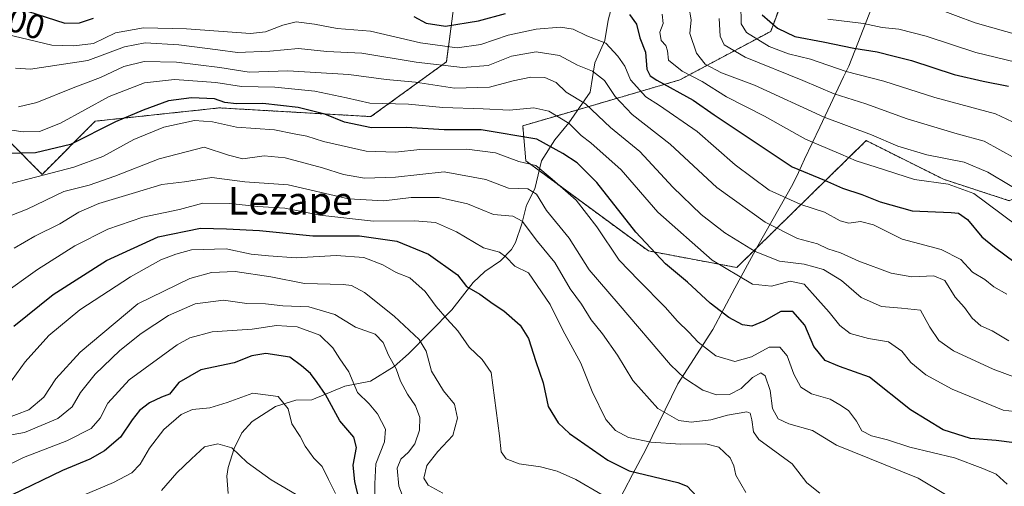
# Model space of a CAD drawing. Units: metres. Extents: x 644680 to 648134, y 4743833 to 4746219.
# Drawn here: x 646339 to 646624, y 4745103 to 4745238 of the extents above; entities that cross this region are included whole.
import ezdxf
from ezdxf.enums import TextEntityAlignment as Align

# ---------------------------------------------------------------- set-up
doc = ezdxf.new("R2010")
doc.units = ezdxf.units.M
doc.header["$MEASUREMENT"] = 0
doc.linetypes.add('TRAZOS', pattern=[0.75, 0.5, -0.25])
for name, color, linetype, lineweight in [('Arbolado forestal', 92, 'TRAZOS', 0), ('Arbolado forestal CxS', 92, 'Continuous', 0), ('Corriente natural lineal', 142, 'Continuous', 13), ('Curva de nivel maestra', 36, 'Continuous', 30), ('Curva de nivel normal', 36, 'Continuous', 0), ('Entidad de ámbito territorial', 19, 'Continuous', 0), ('Entidad de ámbito territorial CxS', 92, 'Continuous', 0), ('Matorral', 135, 'Continuous', 0), ('Matorral CxS', 135, 'Continuous', 0), ('Pastizal CxS', 92, 'Continuous', 0), ('Rótulo de curva de nivel directora', 19, 'Continuous', 0), ('Texto cartográfico', 19, 'Continuous', 0)]:
    doc.layers.add(name, color=color, linetype=linetype, lineweight=lineweight)
doc.styles.add('Arial', font='txt', dxfattribs={"height": 0.2})

# ---------------------------------------------------------------- blocks, each defined once
blk = doc.blocks.new('*U151')
at = {"layer": 'Arbolado forestal CxS', "color": 92, "linetype": 'Continuous', "lineweight": 0}
for points in [[(646326.54, 4745212.76, 981.88), (646345.74, 4745193.54, 969.25), (646361.1, 4745208.91, 976.57), (646384.41, 4745211.41, 971.96), (646390.76, 4745212.09, 972.13), (646396.94, 4745212.76, 973.24), (646440.81, 4745210.24, 977.39), (646462.63, 4745226.06, 990.89), (646464.78, 4745242.22, 1003.87)], [(646571.25, 4745274.63, 1048.26), (646556.4, 4745234.87, 1023.06), (646530.09, 4745220.84, 1002.87), (646496.68, 4745211.07, 981.24), (646484.71, 4745207.59, 976.54), (646485.6, 4745197.45, 970.12), (646521.07, 4745171.38, 974.55), (646546.58, 4745166.6, 981.15), (646584.04, 4745203.28, 1008.5), (646606.37, 4745192.12, 1005.31), (646625.4, 4745185.93, 1007.24)]]:
    blk.add_polyline3d(points, dxfattribs=at)
blk = doc.blocks.new('*U152')
at = {"layer": 'Matorral CxS', "color": 135, "linetype": 'Continuous', "lineweight": 0}
blk.add_polyline3d([(646464.78, 4745242.22, 1003.87), (646462.63, 4745226.06, 990.89), (646440.81, 4745210.24, 977.39), (646396.94, 4745212.76, 973.24), (646390.76, 4745212.09, 972.13), (646384.41, 4745211.41, 971.96), (646361.1, 4745208.91, 976.57), (646345.74, 4745193.54, 969.25), (646326.54, 4745212.76, 981.88)], dxfattribs=at)
blk = doc.blocks.new('*U155')
at = {"layer": 'Curva de nivel normal', "color": 36, "linetype": 'Continuous', "lineweight": 0}
blk.add_polyline3d([(646532.74, 4745242.08, 1010), (646533.44, 4745238.25, 1010), (646533, 4745234.31, 1010), (646534.93, 4745228.58, 1010), (646537.45, 4745225.44, 1010), (646542.22, 4745222.86, 1010), (646551.72, 4745219.32, 1010), (646571.87, 4745210.12, 1010), (646585.54, 4745204.95, 1010), (646593.14, 4745201.73, 1010), (646601.58, 4745199.23, 1010), (646612.31, 4745197.05, 1010), (646619.18, 4745194.18, 1010), (646632.1, 4745186.44, 1010)], dxfattribs=at)
blk = doc.blocks.new('*U168')
at = {"layer": 'Curva de nivel normal', "color": 36, "linetype": 'Continuous', "lineweight": 0}
blk.add_polyline3d([(646628.38, 4745178.13, 1005), (646623.1, 4745182.12, 1005), (646615.17, 4745188, 1005), (646607.75, 4745190.69, 1005), (646598.03, 4745192.02, 1005), (646586.92, 4745195.57, 1005), (646581.15, 4745197.46, 1005), (646576.72, 4745199.38, 1005), (646566.5, 4745203.73, 1005), (646554.57, 4745210.36, 1005), (646543.58, 4745215.99, 1005), (646536.58, 4745220.34, 1005), (646530.81, 4745223.38, 1005), (646526.86, 4745226.52, 1005), (646526.58, 4745229.23, 1005), (646526.04, 4745230.83, 1005), (646524.75, 4745232.29, 1005), (646524.33, 4745234.63, 1005), (646525.27, 4745237.13, 1005), (646525.02, 4745239.87, 1005)], dxfattribs=at)
blk = doc.blocks.new('*U179')
at = {"layer": 'Curva de nivel normal', "color": 36, "linetype": 'Continuous', "lineweight": 0}
blk.add_polyline3d([(646624.7, 4745158.91, 995), (646620.94, 4745161.04, 995), (646618.31, 4745163.16, 995), (646614.76, 4745165.29, 995), (646611.36, 4745168.93, 995), (646605.66, 4745171.81, 995), (646594.46, 4745174.78, 995), (646586.17, 4745178.96, 995), (646582.35, 4745179.9, 995), (646578.98, 4745179.46, 995), (646576.49, 4745180.14, 995), (646572, 4745182.65, 995), (646565.13, 4745184.78, 995), (646555.94, 4745188.98, 995), (646546.11, 4745196.3, 995), (646535.19, 4745205.96, 995), (646524.25, 4745213.42, 995), (646520.31, 4745215.92, 995), (646515.83, 4745220.88, 995), (646514.21, 4745224.84, 995), (646512.16, 4745227.68, 995), (646508.74, 4745231.44, 995), (646503.28, 4745233.6, 995), (646499.3, 4745235.48, 995), (646495.67, 4745236.14, 995), (646488.58, 4745235.51, 995), (646480.49, 4745233.75, 995), (646472.55, 4745231.1, 995), (646465.78, 4745230.16, 995), (646455.19, 4745231.61, 995), (646440.66, 4745234.98, 995), (646431.01, 4745235.68, 995), (646424.53, 4745236.95, 995), (646419.17, 4745237.63, 995), (646415.32, 4745236.64, 995), (646410.32, 4745234.77, 995), (646405.98, 4745234.24, 995), (646387.46, 4745235.57, 995), (646375.05, 4745235.94, 995), (646366.91, 4745234.44, 995), (646360.58, 4745231.4, 995), (646354.91, 4745230.72, 995), (646348.58, 4745230.94, 995), (646335.25, 4745234.08, 995)], dxfattribs=at)
blk = doc.blocks.new('*U199')
at = {"layer": 'Curva de nivel maestra', "color": 36, "linetype": 'Continuous', "lineweight": 30}
blk.add_polyline3d([(646553.91, 4745239.65, 1025), (646558.34, 4745235.78, 1025), (646563.39, 4745233.44, 1025), (646571.57, 4745231.9, 1025), (646580.48, 4745230, 1025), (646587.15, 4745228.99, 1025), (646592.08, 4745227.69, 1025), (646597.15, 4745226.49, 1025), (646609.44, 4745222.43, 1025), (646617.81, 4745220.46, 1025), (646625.2, 4745219.08, 1025)], dxfattribs=at)
blk = doc.blocks.new('*U200')
at = {"layer": 'Curva de nivel maestra', "color": 36, "linetype": 'Continuous', "lineweight": 30}
blk.add_polyline3d([(646626.92, 4745115.9, 975), (646621.61, 4745116.59, 975), (646614.2, 4745117.19, 975), (646606.29, 4745119.66, 975), (646596.82, 4745125.48, 975), (646584.95, 4745134.94, 975), (646576.3, 4745138, 975), (646572.17, 4745139.68, 975), (646568.86, 4745143.75, 975), (646566.24, 4745149.9, 975), (646562.79, 4745153.84, 975), (646559.32, 4745153.86, 975), (646554.41, 4745151.06, 975), (646550.92, 4745149.65, 975), (646548.27, 4745150.01, 975), (646544.34, 4745152.17, 975), (646538.88, 4745156.31, 975), (646532.38, 4745162.36, 975), (646525.98, 4745167.62, 975), (646517.39, 4745176.78, 975), (646506.18, 4745191.15, 975), (646500.46, 4745196.86, 975), (646496.29, 4745199.6, 975), (646488.79, 4745203.76, 975), (646472.72, 4745206.44, 975), (646461.97, 4745206.46, 975), (646451.14, 4745207.11, 975), (646440.97, 4745206.95, 975), (646433.21, 4745208.66, 975), (646427.47, 4745210.97, 975), (646419.74, 4745212.86, 975), (646409.58, 4745213.98, 975), (646401.91, 4745213.89, 975), (646398.58, 4745214.31, 975), (646395.58, 4745215.33, 975), (646388.92, 4745215.66, 975), (646382.27, 4745214.78, 975), (646374.92, 4745212.08, 975), (646366.91, 4745208.77, 975), (646353.98, 4745202.14, 975), (646343.83, 4745199.74, 975), (646331.2, 4745199.5, 975)], dxfattribs=at)
blk = doc.blocks.new('*U201')
at = {"layer": 'Curva de nivel maestra', "color": 36, "linetype": 'Continuous', "lineweight": 30}
blk.add_polyline3d([(646337.5, 4745149.65, 950), (646348.94, 4745158.82, 950), (646364.36, 4745168.59, 950), (646379.32, 4745175.49, 950), (646391.56, 4745178.02, 950), (646399.01, 4745177.78, 950), (646408.58, 4745177.29, 950), (646424.05, 4745175.78, 950), (646437.5, 4745175.77, 950), (646448.27, 4745174.24, 950), (646457.43, 4745170.46, 950), (646465.83, 4745164.48, 950), (646468.43, 4745161.13, 950), (646472.31, 4745158.86, 950), (646476.2, 4745156.08, 950), (646479.27, 4745154.1, 950), (646483.96, 4745149.89, 950), (646486.42, 4745146.07, 950), (646488.48, 4745139.46, 950), (646490.58, 4745133.24, 950), (646492.06, 4745126.38, 950), (646494.95, 4745121.65, 950), (646498.24, 4745118.59, 950), (646509.28, 4745110.94, 950), (646515.48, 4745107.82, 950), (646529.54, 4745104.46, 950), (646532.21, 4745103.39, 950), (646535.01, 4745100.35, 950)], dxfattribs=at)
blk = doc.blocks.new('*U213')
at = {"layer": 'Curva de nivel maestra', "color": 36, "linetype": 'Continuous', "lineweight": 30}
for points in [[(646327.58, 4745245.3, 1000), (646352.25, 4745237.3, 1000), (646356.58, 4745237.38, 1000), (646360.58, 4745238.71, 1000)], [(646453.22, 4745239.22, 1000), (646456.8, 4745237.29, 1000), (646462.33, 4745236.4, 1000), (646471.88, 4745237.89, 1000), (646479.69, 4745240.08, 1000)], [(646515.62, 4745239.78, 1000), (646517.56, 4745236.94, 1000), (646518.58, 4745233.03, 1000), (646520.25, 4745228.85, 1000), (646520.58, 4745224, 1000), (646521.6, 4745222.02, 1000), (646523.46, 4745220.81, 1000), (646533.98, 4745214.96, 1000), (646540.09, 4745210.74, 1000), (646562.66, 4745195.68, 1000), (646571.94, 4745191.84, 1000), (646577.13, 4745189.58, 1000), (646582.77, 4745187.76, 1000), (646588.04, 4745185.55, 1000), (646597.34, 4745183.02, 1000), (646608.62, 4745182.55, 1000), (646610.75, 4745182.27, 1000), (646613.27, 4745180.52, 1000), (646617.46, 4745175.44, 1000), (646621.15, 4745172.47, 1000), (646627.1, 4745168.09, 1000)]]:
    blk.add_polyline3d(points, dxfattribs=at)
blk = doc.blocks.new('*U219')
at = {"layer": 'Curva de nivel maestra', "color": 36, "linetype": 'Continuous', "lineweight": 30}
blk.add_polyline3d([(646437.43, 4745099.42, 925), (646436.18, 4745104.72, 925), (646435.69, 4745109.47, 925), (646436.66, 4745114.56, 925), (646435.86, 4745117.56, 925), (646431.85, 4745122.23, 925), (646427.63, 4745129.9, 925), (646425.27, 4745133.39, 925), (646423.34, 4745136, 925), (646420.74, 4745138.16, 925), (646417.38, 4745140.72, 925), (646410.43, 4745141.74, 925), (646406.38, 4745141.04, 925), (646401.25, 4745139.02, 925), (646391.58, 4745137.01, 925), (646385.25, 4745133.34, 925), (646382.58, 4745129.96, 925), (646380.25, 4745129.12, 925), (646376.77, 4745127.48, 925), (646373.91, 4745125.28, 925), (646371.76, 4745122.56, 925), (646368.44, 4745117.56, 925), (646363.78, 4745113.56, 925), (646359.53, 4745111.23, 925), (646351.65, 4745107.91, 925), (646336.9, 4745100.73, 925)], dxfattribs=at)

msp = doc.modelspace()

# ---------------------------------------------------------------- linework, layer by layer
at = {"layer": 'Arbolado forestal', "color": 92, "linetype": 'TRAZOS', "lineweight": 0}
for points in [[(646326.54, 4745212.76, 981.88), (646345.74, 4745193.54, 969.25), (646361.1, 4745208.92, 976.57), (646384.41, 4745211.41, 971.96), (646390.76, 4745212.09, 972.13), (646396.94, 4745212.76, 973.24), (646440.81, 4745210.24, 977.39), (646462.63, 4745226.06, 990.89), (646464.78, 4745242.22, 1003.87), (646460.94, 4745257.59, 1014.58), (646490.52, 4745326.49, 1053.72), (646491.67, 4745375.42, 1084.23), (646497.17, 4745413.03, 1123.94), (646502.05, 4745420.78, 1127.38), (646521.14, 4745419.38, 1114.94), (646531.35, 4745410.01, 1093.24), (646534.32, 4745399.14, 1083.34), (646537.18, 4745388.68, 1075.4), (646549.27, 4745390.79, 1088.91), (646564.63, 4745386.95, 1107.6), (646574.86, 4745356.01, 1087.58), (646585.11, 4745324.19, 1082.19), (646585.07, 4745324.04, 1082.2)], [(646585.07, 4745324.04, 1082.2), (646571.25, 4745274.63, 1048.26), (646556.4, 4745234.87, 1023.06), (646530.09, 4745220.84, 1002.87), (646500.65, 4745212.23, 982.9), (646496.68, 4745211.08, 981.24), (646484.71, 4745207.59, 976.54), (646485.6, 4745197.45, 970.12), (646489.44, 4745194.63, 969.17), (646521.07, 4745171.38, 974.55), (646546.58, 4745166.6, 981.15), (646584.04, 4745203.28, 1008.5), (646606.36, 4745192.12, 1005.31), (646625.4, 4745185.93, 1007.24)]]:
    msp.add_polyline3d(points, dxfattribs=at)
at = {"layer": 'Corriente natural lineal', "color": 142, "linetype": 'Continuous', "lineweight": 13}
msp.add_polyline3d([(646511.57, 4745246.1, 1001.61), (646509.44, 4745238.15, 998.04), (646508.48, 4745232.21, 995.01), (646505.57, 4745225.77, 991.42), (646504.21, 4745217.33, 987.03), (646498.01, 4745208.47, 980.05), (646493.96, 4745203.54, 975.75), (646490.12, 4745197.48, 970.97), (646488.18, 4745189.34, 965.57), (646485.79, 4745184.67, 962.16), (646484.46, 4745179.21, 959.92), (646482.59, 4745173.82, 956.67), (646481.41, 4745171.77, 955.75), (646478.28, 4745168.55, 954.69), (646473.79, 4745165.43, 952.52), (646470.4, 4745162.3, 950.47), (646464.24, 4745154.38, 946.26), (646451.69, 4745141.63, 937.41), (646447.56, 4745137.93, 934.64), (646440.69, 4745133.74, 931.47), (646433.28, 4745132.28, 928.39), (646423.72, 4745128.38, 922.26), (646419.1, 4745128.21, 920.62), (646413.24, 4745126.4, 919.14), (646406.43, 4745122.07, 917.53), (646403.45, 4745118.83, 916.61), (646401.22, 4745114.25, 914.79), (646399.49, 4745108.77, 912.44), (646399.12, 4745106.29, 911.48), (646399.56, 4745101.27, 909.6)], dxfattribs=at)
at = {"layer": 'Curva de nivel normal', "color": 36, "linetype": 'Continuous', "lineweight": 0}
for points in [[(646628, 4745207.92, 1020), (646621.44, 4745211.01, 1020), (646603.88, 4745215.8, 1020), (646589.13, 4745220.48, 1020), (646578.27, 4745223.3, 1020), (646567.93, 4745226.84, 1020), (646561.58, 4745228.34, 1020), (646555.97, 4745230.52, 1020), (646549.37, 4745234.52, 1020), (646547.86, 4745237.02, 1020), (646547.76, 4745242.84, 1020)], [(646628.86, 4745233.55, 1035), (646615.49, 4745237.4, 1035), (646604.16, 4745241.64, 1035)], [(646627.16, 4745198.11, 1015), (646618.16, 4745203.15, 1015), (646610.31, 4745205.29, 1015), (646595.91, 4745209.56, 1015), (646583.96, 4745213.94, 1015), (646574.74, 4745216.8, 1015), (646565.68, 4745220.64, 1015), (646549.02, 4745227.39, 1015), (646542.93, 4745231, 1015), (646541.81, 4745233.54, 1015), (646541.48, 4745238.57, 1015)], [(646627.25, 4745226, 1030), (646615.76, 4745228.8, 1030), (646601.4, 4745233.52, 1030), (646593.43, 4745235.5, 1030), (646588.66, 4745236.01, 1030), (646583.25, 4745237.18, 1030), (646572.91, 4745238.37, 1030)], [(646625.24, 4745145.42, 990), (646620.47, 4745148.26, 990), (646617.16, 4745149.75, 990), (646614.65, 4745151.92, 990), (646612.48, 4745155.01, 990), (646609.72, 4745158.01, 990), (646606.78, 4745162.84, 990), (646603.58, 4745164.15, 990), (646597.25, 4745163.86, 990), (646591.25, 4745164.97, 990), (646581.91, 4745168.4, 990), (646576.58, 4745170.82, 990), (646572.91, 4745171.99, 990), (646569.91, 4745173.49, 990), (646564.15, 4745175.03, 990), (646554.84, 4745179.7, 990), (646540.86, 4745189.74, 990), (646527.36, 4745202.26, 990), (646516.33, 4745210.87, 990), (646511.42, 4745216.08, 990), (646508.36, 4745220.67, 990), (646504.85, 4745223.41, 990), (646500.5, 4745225.12, 990), (646495.3, 4745227.86, 990), (646488.61, 4745228.93, 990), (646481.48, 4745227.68, 990), (646474.72, 4745225.04, 990), (646467.25, 4745224.4, 990), (646453.91, 4745226.01, 990), (646438.14, 4745228.54, 990), (646428.03, 4745229.02, 990), (646419.91, 4745229.89, 990), (646411.58, 4745229.13, 990), (646402.2, 4745228.8, 990), (646396.58, 4745229.57, 990), (646385.25, 4745231.02, 990), (646375.57, 4745231.58, 990), (646369.53, 4745230.41, 990), (646358.9, 4745226.42, 990), (646342.36, 4745223.96, 990), (646337.99, 4745224.25, 990)], [(646633.46, 4745132.46, 985), (646620.73, 4745137.21, 985), (646609.27, 4745142.53, 985), (646605, 4745145.51, 985), (646602.44, 4745149.38, 985), (646599.76, 4745154.24, 985), (646594.21, 4745154.85, 985), (646588.49, 4745155.31, 985), (646582.6, 4745157.97, 985), (646576.84, 4745162.84, 985), (646571.66, 4745166.06, 985), (646566.1, 4745167.54, 985), (646558.91, 4745168.45, 985), (646551.88, 4745171.23, 985), (646543.12, 4745176.66, 985), (646536.3, 4745181.94, 985), (646528.14, 4745189.86, 985), (646518.52, 4745200.12, 985), (646510.13, 4745207.13, 985), (646502.82, 4745213.92, 985), (646497.25, 4745217.35, 985), (646494.34, 4745220.08, 985), (646491.05, 4745221.56, 985), (646487, 4745221.64, 985), (646481.92, 4745220.58, 985), (646475.1, 4745218.75, 985), (646464.96, 4745218.5, 985), (646453.71, 4745220.16, 985), (646445.25, 4745221, 985), (646434.46, 4745222.37, 985), (646416.8, 4745223.52, 985), (646405.58, 4745223.08, 985), (646397.08, 4745224.44, 985), (646384.58, 4745225.97, 985), (646375.27, 4745226.2, 985), (646369.35, 4745224.75, 985), (646362.62, 4745221.5, 985), (646354.68, 4745218.58, 985), (646344.22, 4745214.3, 985), (646338.94, 4745213.06, 985)], [(646633.51, 4745124.16, 980), (646623.66, 4745125.31, 980), (646608.93, 4745131.38, 980), (646601.24, 4745135.59, 980), (646596.91, 4745139.12, 980), (646594.3, 4745142.38, 980), (646590.48, 4745145.09, 980), (646584.67, 4745146.04, 980), (646579.38, 4745147.49, 980), (646576.41, 4745149.85, 980), (646573.36, 4745153.71, 980), (646570, 4745157.32, 980), (646566.09, 4745161.74, 980), (646562, 4745162.66, 980), (646556.63, 4745161.19, 980), (646551.16, 4745161.78, 980), (646539.49, 4745168.72, 980), (646523.81, 4745182.64, 980), (646513.16, 4745194.84, 980), (646504.36, 4745202.67, 980), (646501.56, 4745204.79, 980), (646498.13, 4745208.28, 980), (646492.25, 4745211.82, 980), (646487.91, 4745212.76, 980), (646480.91, 4745212.1, 980), (646473.25, 4745212.47, 980), (646461.58, 4745212.84, 980), (646451.65, 4745213.85, 980), (646440.53, 4745214.09, 980), (646433.73, 4745215.67, 980), (646424.57, 4745217.59, 980), (646413, 4745218.72, 980), (646403.41, 4745218.94, 980), (646395.92, 4745220.14, 980), (646384, 4745220.98, 980), (646375.33, 4745219.98, 980), (646365.1, 4745216.02, 980), (646351, 4745208.35, 980), (646345.01, 4745205.92, 980), (646340.22, 4745205.87, 980), (646332.89, 4745206.87, 980)], [(646624.81, 4745103.98, 970), (646621.59, 4745106.8, 970), (646617.79, 4745108.44, 970), (646609.51, 4745111.55, 970), (646596.6, 4745114.66, 970), (646590.15, 4745116.74, 970), (646585.58, 4745117.9, 970), (646582.75, 4745119.4, 970), (646581.19, 4745122.18, 970), (646578.92, 4745125.23, 970), (646576.4, 4745126.94, 970), (646573.65, 4745128.5, 970), (646568.18, 4745130.04, 970), (646565.08, 4745131.98, 970), (646563.08, 4745135.74, 970), (646561.16, 4745141.06, 970), (646559.06, 4745143.56, 970), (646556.01, 4745143.56, 970), (646550.85, 4745140.78, 970), (646545.99, 4745139.39, 970), (646540.54, 4745141.1, 970), (646535.42, 4745144.97, 970), (646532.69, 4745147.92, 970), (646529.44, 4745151.1, 970), (646525.92, 4745155.15, 970), (646518.3, 4745162.86, 970), (646512.61, 4745168.69, 970), (646506.16, 4745178.4, 970), (646500.12, 4745186.12, 970), (646493.25, 4745192.15, 970), (646488.48, 4745196.12, 970), (646483.53, 4745197.29, 970), (646476.82, 4745199.74, 970), (646468.58, 4745200.83, 970), (646454.91, 4745200.69, 970), (646447.95, 4745199.98, 970), (646439.44, 4745200.2, 970), (646427.13, 4745203.03, 970), (646422.29, 4745204.56, 970), (646418.58, 4745205.21, 970), (646412.91, 4745206.4, 970), (646401.91, 4745207.18, 970), (646394.97, 4745208.76, 970), (646389.8, 4745209.1, 970), (646380.97, 4745207.17, 970), (646372.25, 4745203.58, 970), (646363.32, 4745198.7, 970), (646354.94, 4745195.57, 970), (646328.58, 4745188.74, 970)], [(646607, 4745100.98, 965), (646599.07, 4745105.72, 965), (646575.43, 4745115.26, 965), (646568.47, 4745119.49, 965), (646561.64, 4745121.36, 965), (646558.61, 4745122.8, 965), (646556.96, 4745125.79, 965), (646556.26, 4745131.02, 965), (646554.79, 4745135.26, 965), (646553.53, 4745136.18, 965), (646551.17, 4745134.77, 965), (646547.87, 4745131.62, 965), (646544.46, 4745129.86, 965), (646540.78, 4745129.77, 965), (646536.82, 4745131.11, 965), (646531.5, 4745134.61, 965), (646527.46, 4745138.43, 965), (646512.33, 4745156.23, 965), (646503.87, 4745165.92, 965), (646498.16, 4745175.07, 965), (646491.6, 4745183.13, 965), (646488.65, 4745187.79, 965), (646486.16, 4745189.32, 965), (646480.6, 4745189.58, 965), (646474, 4745192.01, 965), (646462.03, 4745194.26, 965), (646447.91, 4745192.76, 965), (646438.91, 4745192.39, 965), (646432.9, 4745193.49, 965), (646426.79, 4745195.47, 965), (646416.02, 4745198.33, 965), (646409.93, 4745198.91, 965), (646403.75, 4745198.07, 965), (646399.63, 4745199.04, 965), (646392.58, 4745201.42, 965), (646379.62, 4745198.07, 965), (646366.77, 4745193.04, 965), (646359.35, 4745190.46, 965), (646351.98, 4745188.61, 965), (646341.41, 4745183.48, 965), (646330.2, 4745179.13, 965)], [(646570.62, 4745101.36, 960), (646566.85, 4745104.32, 960), (646562.63, 4745109.82, 960), (646552.96, 4745116.89, 960), (646551.46, 4745119.07, 960), (646551, 4745122.58, 960), (646550.47, 4745124.5, 960), (646549.48, 4745124.83, 960), (646543.92, 4745123.94, 960), (646539.11, 4745122.51, 960), (646533.43, 4745121.86, 960), (646529.82, 4745122.38, 960), (646523.76, 4745125.86, 960), (646516.58, 4745133.93, 960), (646512.13, 4745141.24, 960), (646507.76, 4745147.44, 960), (646504.47, 4745151.46, 960), (646501.66, 4745155.98, 960), (646498.4, 4745160.39, 960), (646494.03, 4745168.02, 960), (646489.01, 4745174.1, 960), (646484.55, 4745180.04, 960), (646481.8, 4745181.49, 960), (646476.29, 4745181.89, 960), (646468.75, 4745185.03, 960), (646460.58, 4745186.85, 960), (646452.42, 4745186.81, 960), (646444.54, 4745185.88, 960), (646434.33, 4745186.5, 960), (646416.84, 4745190.52, 960), (646404.33, 4745191.36, 960), (646394.83, 4745192.62, 960), (646386.88, 4745191.39, 960), (646380.31, 4745190.58, 960), (646372.72, 4745188.3, 960), (646362.12, 4745185.1, 960), (646356.39, 4745182.59, 960), (646350.88, 4745179.24, 960), (646343.66, 4745175.71, 960), (646337.68, 4745172.18, 960)], [(646333.91, 4745158.5, 955), (646344.4, 4745166.03, 955), (646355.17, 4745172.87, 955), (646364.73, 4745177.7, 955), (646374.88, 4745181.15, 955), (646385.47, 4745183.36, 955), (646392.17, 4745185.25, 955), (646399.99, 4745185.09, 955), (646408.1, 4745184.24, 955), (646415.88, 4745183.72, 955), (646426.07, 4745181.69, 955), (646441.58, 4745179.98, 955), (646453.37, 4745180.11, 955), (646459.46, 4745179.62, 955), (646465.55, 4745176.93, 955), (646473.38, 4745172.28, 955), (646478.02, 4745171.03, 955), (646479.83, 4745169.68, 955), (646482.46, 4745167.02, 955), (646486.42, 4745165.07, 955), (646492.68, 4745155.9, 955), (646496.3, 4745148.49, 955), (646501.51, 4745138.99, 955), (646504.77, 4745130.75, 955), (646508.74, 4745122.65, 955), (646511.56, 4745119.45, 955), (646515.32, 4745117.48, 955), (646521.75, 4745116.07, 955), (646530.36, 4745115.48, 955), (646537.68, 4745115.63, 955), (646541.42, 4745114.66, 955), (646544.68, 4745111.56, 955), (646545.72, 4745109.23, 955), (646546.33, 4745106.56, 955), (646549.24, 4745101.58, 955)], [(646335.81, 4745132.35, 945), (646340.87, 4745139.33, 945), (646347.65, 4745146.95, 945), (646356.63, 4745154.34, 945), (646371.33, 4745163.93, 945), (646380.01, 4745168.79, 945), (646384.35, 4745170.42, 945), (646388.9, 4745171.73, 945), (646398.91, 4745172.03, 945), (646406.14, 4745170.47, 945), (646411.19, 4745169.97, 945), (646419.22, 4745169.38, 945), (646430.76, 4745170.08, 945), (646438.78, 4745169.46, 945), (646444.24, 4745167.36, 945), (646448.1, 4745165.12, 945), (646452.01, 4745163.66, 945), (646456.49, 4745159.64, 945), (646459.67, 4745155.32, 945), (646462.82, 4745151.64, 945), (646465.97, 4745148.27, 945), (646469.2, 4745143.59, 945), (646472.98, 4745140.05, 945), (646475.59, 4745136.24, 945), (646477.96, 4745117.95, 945), (646478.49, 4745113.32, 945), (646479.91, 4745111.29, 945), (646483.72, 4745109.88, 945), (646489.86, 4745108.94, 945), (646494.67, 4745107.69, 945), (646500.07, 4745105.27, 945), (646507.7, 4745100.84, 945)], [(646334.73, 4745122.72, 940), (646341.91, 4745125.42, 940), (646346.25, 4745129.08, 940), (646349.73, 4745134.46, 940), (646356.77, 4745142.14, 940), (646373.45, 4745156.1, 940), (646388.47, 4745163.47, 940), (646394.69, 4745165.18, 940), (646401.58, 4745165.44, 940), (646411.91, 4745163.86, 940), (646421.58, 4745162.01, 940), (646432.79, 4745161.72, 940), (646435.17, 4745161.4, 940), (646438.96, 4745159.42, 940), (646447.56, 4745152.55, 940), (646454.78, 4745145.76, 940), (646456.81, 4745142.46, 940), (646458.28, 4745136.6, 940), (646461.75, 4745130.9, 940), (646465.02, 4745127.1, 940), (646465.83, 4745123.01, 940), (646464.48, 4745118.03, 940), (646460.11, 4745113.38, 940), (646456.98, 4745109.36, 940), (646456.08, 4745105.71, 940), (646457.4, 4745103.63, 940), (646461.58, 4745101.34, 940)], [(646330.14, 4745117.07, 935), (646340.63, 4745118.87, 935), (646350.23, 4745122.9, 935), (646354.41, 4745126.34, 935), (646356.84, 4745130.48, 935), (646361.02, 4745135.76, 935), (646368.23, 4745142.56, 935), (646374.33, 4745147.55, 935), (646382.28, 4745152.72, 935), (646390.03, 4745156.1, 935), (646398.2, 4745157.2, 935), (646404.94, 4745156.21, 935), (646410.35, 4745156.13, 935), (646415.37, 4745155.56, 935), (646422.88, 4745155.2, 935), (646430.39, 4745153.04, 935), (646436.34, 4745149.32, 935), (646442.02, 4745147.37, 935), (646444.33, 4745144.95, 935), (646445.88, 4745141.23, 935), (646448.1, 4745137.32, 935), (646449.37, 4745133.71, 935), (646451.36, 4745130.01, 935), (646453.72, 4745126.62, 935), (646454.92, 4745123.22, 935), (646454.85, 4745119.6, 935), (646453.49, 4745115.66, 935), (646451.72, 4745113.23, 935), (646449.44, 4745111.23, 935), (646448.43, 4745108.56, 935), (646448.85, 4745103.37, 935), (646450.58, 4745098.8, 935)], [(646333.68, 4745108.36, 930), (646340.36, 4745111.71, 930), (646352.91, 4745116.51, 930), (646359.91, 4745120.09, 930), (646362.54, 4745123.05, 930), (646364.77, 4745127.42, 930), (646370.88, 4745134.13, 930), (646384.78, 4745144.25, 930), (646388.48, 4745146.29, 930), (646394.92, 4745148.04, 930), (646406.49, 4745148.8, 930), (646413.51, 4745149.82, 930), (646419.49, 4745149.47, 930), (646425.99, 4745147.05, 930), (646429.77, 4745143.41, 930), (646431.83, 4745140.23, 930), (646434.43, 4745136.46, 930), (646436.92, 4745130.44, 930), (646440.26, 4745127.23, 930), (646442.74, 4745124.3, 930), (646445.01, 4745119.83, 930), (646444.77, 4745116.23, 930), (646442.18, 4745109.82, 930), (646441.9, 4745104.08, 930), (646441.87, 4745097.19, 930)], [(646430.59, 4745101.27, 920), (646428.51, 4745105.26, 920), (646426.75, 4745109.07, 920), (646424.28, 4745111.45, 920), (646421.83, 4745114.9, 920), (646420.38, 4745117.74, 920), (646417.97, 4745121.39, 920), (646416.92, 4745125.76, 920), (646414.01, 4745129.33, 920), (646406.66, 4745130.3, 920), (646399.25, 4745127.57, 920), (646394.25, 4745126, 920), (646389.25, 4745125.51, 920), (646385.91, 4745124.08, 920), (646380.91, 4745119.8, 920), (646376.82, 4745114.36, 920), (646374.06, 4745109.73, 920), (646371.64, 4745107.23, 920), (646366.35, 4745104.45, 920), (646351.51, 4745098.15, 920)], [(646380.25, 4745102.08, 915), (646384.66, 4745107.2, 915), (646388.88, 4745111.3, 915), (646392.66, 4745114.73, 915), (646396.58, 4745115.61, 915), (646400.58, 4745114.42, 915), (646404.98, 4745110.22, 915), (646411.96, 4745105.18, 915), (646422.01, 4745099.36, 915)]]:
    msp.add_polyline3d(points, dxfattribs=at)
at = {"layer": 'Entidad de ámbito territorial', "color": 19, "linetype": 'Continuous', "lineweight": 0}
msp.add_polyline3d([(646435.19, 4744895.83, 833.43), (646445.55, 4744927.86, 859.05), (646458.63, 4744964.51, 884.36), (646470.88, 4744996.57, 906.89), (646482.5, 4745028.87, 929.46), (646496.52, 4745061.97, 931.16), (646509.18, 4745092.89, 940.69), (646516.46, 4745106.71, 950.07), (646520.31, 4745114, 953.51), (646529.58, 4745132.94, 963.94), (646539.65, 4745148.7, 972.27), (646546.06, 4745160.63, 978.32), (646552.65, 4745172.89, 986), (646562.82, 4745190.69, 997.77), (646564.42, 4745194.09, 999.64), (646566.23, 4745197.94, 1001.97), (646570.59, 4745207.19, 1007.86), (646577.49, 4745221.71, 1018.69), (646578.98, 4745224.84, 1021.15), (646585.73, 4745242.08, 1032.99)], dxfattribs=at)
at = {"layer": 'Entidad de ámbito territorial CxS', "color": 92, "linetype": 'Continuous', "lineweight": 0}
for points in [[(646435.19, 4744895.83, 833.43), (646445.55, 4744927.86, 859.05), (646458.63, 4744964.51, 884.36), (646470.88, 4744996.57, 906.89), (646482.5, 4745028.87, 929.46), (646496.52, 4745061.97, 931.16), (646509.18, 4745092.89, 940.69), (646516.46, 4745106.71, 950.07), (646520.31, 4745114, 953.51), (646529.58, 4745132.94, 963.94), (646539.65, 4745148.7, 972.27), (646546.06, 4745160.63, 978.32), (646552.65, 4745172.89, 986), (646562.82, 4745190.69, 997.77), (646564.42, 4745194.09, 999.64), (646566.23, 4745197.94, 1001.97), (646570.59, 4745207.19, 1007.86), (646577.49, 4745221.71, 1018.69), (646578.98, 4745224.84, 1021.15), (646585.73, 4745242.08, 1032.99)], [(646435.19, 4744895.83, 833.43), (646445.55, 4744927.86, 859.05), (646458.63, 4744964.51, 884.36), (646470.88, 4744996.56, 906.89), (646482.5, 4745028.87, 929.45), (646496.52, 4745061.97, 931.16), (646509.18, 4745092.89, 940.69), (646516.46, 4745106.71, 950.07), (646520.31, 4745114, 953.51), (646529.58, 4745132.94, 963.94), (646539.65, 4745148.7, 972.27), (646546.06, 4745160.63, 978.32), (646552.65, 4745172.89, 986), (646562.82, 4745190.69, 997.77), (646564.42, 4745194.09, 999.64), (646566.23, 4745197.94, 1001.97), (646570.59, 4745207.19, 1007.86), (646577.49, 4745221.71, 1018.69), (646578.98, 4745224.84, 1021.15), (646585.73, 4745242.08, 1032.99)]]:
    msp.add_polyline3d(points, dxfattribs=at)
at = {"layer": 'Matorral', "color": 135, "linetype": 'Continuous', "lineweight": 0}
msp.add_polyline3d([(646326.54, 4745212.76, 981.88), (646345.74, 4745193.54, 969.25), (646361.1, 4745208.92, 976.57), (646384.41, 4745211.41, 971.96), (646390.76, 4745212.09, 972.13), (646396.94, 4745212.76, 973.24), (646440.81, 4745210.24, 977.39), (646462.63, 4745226.06, 990.89), (646464.78, 4745242.22, 1003.87), (646460.94, 4745257.59, 1014.58), (646490.52, 4745326.49, 1053.72), (646491.67, 4745375.42, 1084.23), (646497.17, 4745413.03, 1123.94), (646502.05, 4745420.78, 1127.38), (646521.14, 4745419.38, 1114.94), (646531.35, 4745410.01, 1093.24), (646534.32, 4745399.14, 1083.34), (646537.18, 4745388.68, 1075.4), (646549.27, 4745390.79, 1088.91), (646564.63, 4745386.95, 1107.6), (646574.86, 4745356.01, 1087.58), (646585.11, 4745324.19, 1082.19), (646585.07, 4745324.04, 1082.2)], dxfattribs=at)
at = {"layer": 'Pastizal CxS', "color": 92, "linetype": 'Continuous', "lineweight": 0}
for points in [[(646585.07, 4745324.04, 1082.2), (646571.25, 4745274.63, 1048.26), (646556.4, 4745234.87, 1023.06), (646530.09, 4745220.84, 1002.87), (646500.65, 4745212.23, 982.9), (646496.68, 4745211.08, 981.24), (646484.71, 4745207.59, 976.54), (646485.6, 4745197.45, 970.12), (646489.44, 4745194.63, 969.17), (646521.07, 4745171.38, 974.55), (646546.58, 4745166.6, 981.15), (646584.04, 4745203.28, 1008.5), (646606.36, 4745192.12, 1005.31), (646625.4, 4745185.93, 1007.24)], [(646784.13, 4745252.72, 1065.77), (646782.54, 4745231.99, 1053.89), (646776.16, 4745210.46, 1040.25), (646768.19, 4745199.29, 1032.54), (646757.82, 4745188.13, 1025.22), (646741.08, 4745203.28, 1036.24), (646726.74, 4745211.25, 1042.48), (646706.81, 4745214.44, 1042.94), (646679.7, 4745208.07, 1033.75), (646662.96, 4745203.28, 1026.94), (646643.03, 4745194.51, 1017.44), (646625.4, 4745185.93, 1007.24), (646606.37, 4745192.12, 1005.31), (646584.04, 4745203.28, 1008.5), (646546.58, 4745166.6, 981.15), (646521.07, 4745171.38, 974.55), (646485.6, 4745197.45, 970.12), (646484.71, 4745207.59, 976.54), (646496.68, 4745211.07, 981.24), (646530.09, 4745220.84, 1002.87), (646556.4, 4745234.87, 1023.06), (646571.25, 4745274.63, 1048.26)]]:
    msp.add_polyline3d(points, dxfattribs=at)

# ---------------------------------------------------------------- block references
at = {"layer": 'Arbolado forestal CxS', "color": 92, "linetype": 'Continuous', "lineweight": 0}
msp.add_blockref('*U151', (0, 0), dxfattribs=at)
at = {"layer": 'Curva de nivel maestra', "color": 36, "linetype": 'Continuous', "lineweight": 30}
for name in ['*U199', '*U213', '*U200', '*U201', '*U219']:
    msp.add_blockref(name, (0, 0), dxfattribs=at)
at = {"layer": 'Curva de nivel normal', "color": 36, "linetype": 'Continuous', "lineweight": 0}
for name in ['*U155', '*U168', '*U179']:
    msp.add_blockref(name, (0, 0), dxfattribs=at)
at = {"layer": 'Matorral CxS', "color": 135, "linetype": 'Continuous', "lineweight": 0}
msp.add_blockref('*U152', (0, 0), dxfattribs=at)

# ---------------------------------------------------------------- texts
at = {"layer": 'Rótulo de curva de nivel directora', "color": 19, "linetype": 'Continuous', "lineweight": 0, "style": 'Arial'}
msp.add_text('1000', height=7, rotation=-17.967, dxfattribs=at).set_placement((646336.09, 4745238.83), align=Align.MIDDLE_CENTER)
at = {"layer": 'Texto cartográfico', "color": 19, "linetype": 'Continuous', "lineweight": 0, "style": 'Arial'}
msp.add_text('Lezape', height=8, dxfattribs=at).set_placement((646417.53, 4745185.93), align=Align.MIDDLE_CENTER)

doc.saveas('drawing.dxf')
